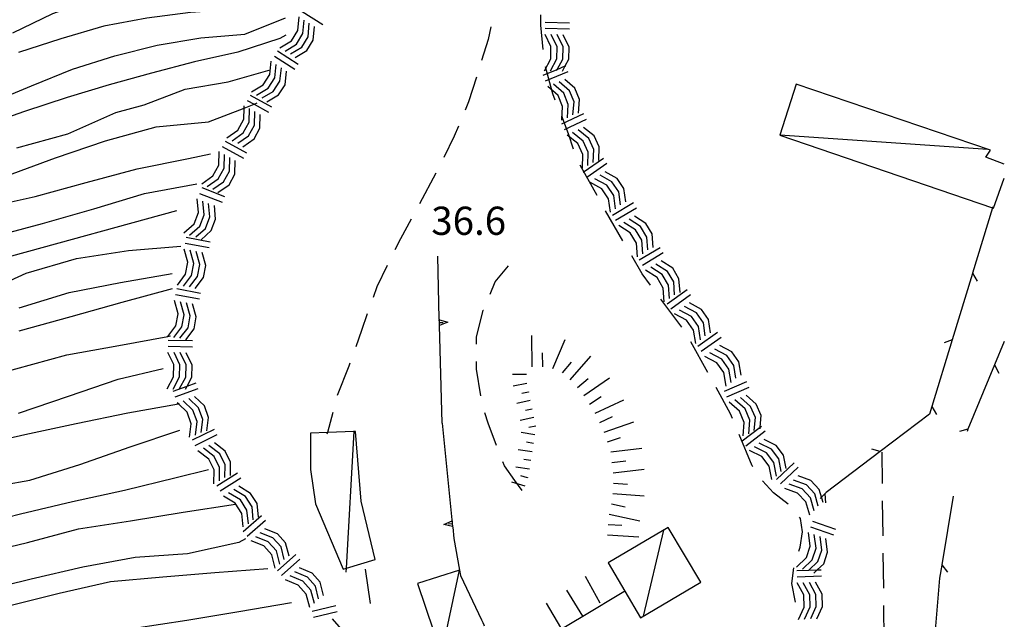
# Model space of a CAD drawing. Units: metres. Extents: x 483672 to 486296, y 4497344 to 4500093.
# Drawn here: x 486178 to 486291, y 4499900 to 4499969 of the extents above; entities that cross this region are included whole.
import ezdxf

# ---------------------------------------------------------------- set-up
doc = ezdxf.new("R2010")
doc.units = ezdxf.units.M
doc.header["$MEASUREMENT"] = 0
for name, color, linetype in [("'03 careggiabile non asfaltata", 254, 'Continuous'), ("'03 muro di sostegno", 254, 'Continuous'), ("'03 recinzione", 254, 'Continuous'), ("'03 tettoia - baracca", 254, 'Continuous'), ('03 muro di sostegno v', 254, 'Continuous'), ('03 recinzione v', 254, 'Continuous'), ('carrareccia', 254, 'Continuous'), ('curva direttrice a 10 mt', 254, 'Continuous'), ('curva intermedia a 2 mt', 254, 'Continuous'), ('muro di sostegno', 254, 'Continuous'), ('muro di sostegno v', 254, 'Continuous'), ('muro divisorio', 254, 'Continuous'), ('punto quotato a terra', 254, 'Continuous'), ('roccia - strapiombo', 254, 'Continuous'), ('scarpata fino a 2 mt', 254, 'Continuous'), ('scarpata fino a 2 mt v', 254, 'Continuous'), ('scarpata fino a 5 mt', 254, 'Continuous'), ('scarpata fino a 5 mt v', 254, 'Continuous'), ('tettoia - baracca', 254, 'Continuous')]:
    doc.layers.add(name, color=color, linetype=linetype)
doc.styles.add('txt', font='txt')

msp = doc.modelspace()

# ---------------------------------------------------------------- linework, layer by layer
at = {"layer": "'03 careggiabile non asfaltata", "linetype": 'Continuous'}
for p, q in [((486277.41, 4499915.8), (486277.37, 4499919.4)), ((486277.48, 4499909.8), (486277.43, 4499913.8)), ((486277.55, 4499903.8), (486277.5, 4499907.8)), ((486277.62, 4499897.8), (486277.57, 4499901.8))]:
    msp.add_line(p, q, dxfattribs=at)
at = {"layer": "'03 muro di sostegno"}
msp.add_line((486226.52, 4499934.71), (486226.34, 4499941.9), dxfattribs=at)
at = {"layer": "'03 muro di sostegno", "flags": 128}
msp.add_lwpolyline([(486226.83, 4499922.72), (486226.54, 4499933.96), (486226.54, 4499934.29), (486226.53, 4499934.6), (486226.52, 4499934.71)], dxfattribs=at)
at = {"layer": "'03 recinzione", "linetype": 'Continuous'}
for p, q in [((486287.74, 4499939.94), (486285.41, 4499932.29)), ((486290.29, 4499929.42), (486287.22, 4499922.04)), ((486283.06, 4499924.64), (486282.8, 4499923.78)), ((486282.8, 4499923.78), (486277.14, 4499919.49)), ((486287.22, 4499922.04), (486287.12, 4499921.79)), ((486270.79, 4499914.63), (486270.25, 4499914.07)), ((486270.93, 4499914.77), (486270.79, 4499914.63)), ((486284.21, 4499906.45), (486283.96, 4499904.92)), ((486283.96, 4499904.92), (486283.42, 4499898.49))]:
    msp.add_line(p, q, dxfattribs=at)
at = {"layer": "'03 recinzione", "linetype": 'Continuous', "flags": 128}
for points in [[(486290.09, 4499947.59), (486290.05, 4499947.46), (486287.74, 4499939.95), (486287.74, 4499939.94)], [(486287.74, 4499939.95), (486287.74, 4499939.95), (486288.3, 4499939.04)], [(486285.41, 4499932.29), (486285.41, 4499932.29), (486283.06, 4499924.65), (486283.06, 4499924.64)], [(486291.4, 4499932.1), (486290.29, 4499929.43), (486290.29, 4499929.42)], [(486290.29, 4499929.43), (486290.29, 4499929.43), (486290.76, 4499928.48)], [(486277.14, 4499919.49), (486277.13, 4499919.48), (486270.93, 4499914.77)], [(486285.51, 4499914.34), (486284.21, 4499906.46), (486284.21, 4499906.45)]]:
    msp.add_lwpolyline(points, dxfattribs=at)
at = {"layer": "'03 tettoia - baracca", "linetype": 'Continuous'}
msp.add_line((486289.52, 4499954.17), (486265.64, 4499955.8), dxfattribs=at)
at = {"layer": "'03 tettoia - baracca", "linetype": 'Continuous', "flags": 128}
for points in [[(486267.48, 4499961.66), (486265.64, 4499955.8), (486290.05, 4499947.46), (486290.17, 4499947.42), (486291.4, 4499950.87)], [(486291.4, 4499952.47), (486289.27, 4499953.28), (486289.82, 4499954.09), (486267.48, 4499961.66)]]:
    msp.add_lwpolyline(points, dxfattribs=at)
at = {"layer": '03 muro di sostegno v', "flags": 128}
for points in [[(486226.52, 4499934.6), (486226.53, 4499934.6), (486227.5, 4499934.32)], [(486226.54, 4499933.97), (486226.53, 4499934.29), (486226.52, 4499934.59)], [(486226.53, 4499934.29), (486226.54, 4499934.29), (486226.98, 4499934.3)], [(486227.5, 4499934.32), (486226.54, 4499933.96), (486226.54, 4499933.96)]]:
    msp.add_lwpolyline(points, dxfattribs=at)
at = {"layer": '03 recinzione v', "linetype": 'Continuous'}
for p, q in [((486287.22, 4499922.04), (486286.25, 4499921.79)), ((486284.21, 4499906.46), (486284.88, 4499905.64))]:
    msp.add_line(p, q, dxfattribs=at)
at = {"layer": '03 recinzione v', "linetype": 'Continuous', "flags": 128}
for points in [[(486285.41, 4499932.29), (486285.41, 4499932.29), (486284.48, 4499931.96)], [(486283.06, 4499924.65), (486283.06, 4499924.65), (486283.62, 4499923.75)], [(486277.14, 4499919.48), (486277.13, 4499919.48), (486276.18, 4499919.75)], [(486270.79, 4499914.63), (486270.79, 4499914.63), (486270.88, 4499913.58)]]:
    msp.add_lwpolyline(points, dxfattribs=at)
at = {"layer": 'carrareccia', "linetype": 'Continuous'}
for p, q in [((486238.19, 4499968.45), (486238.17, 4499969.63)), ((486232.43, 4499968.25), (486232.12, 4499966.81)), ((486238.45, 4499965.65), (486238.19, 4499968.45)), ((486232.12, 4499966.81), (486231.37, 4499964.4)), ((486239.54, 4499960.54), (486238.71, 4499963.67)), ((486230.77, 4499962.49), (486229.87, 4499959.62)), ((486239.82, 4499959.83), (486239.54, 4499960.54)), ((486229.87, 4499959.62), (486229.48, 4499958.7)), ((486241.37, 4499955.98), (486240.57, 4499957.98)), ((486228.72, 4499956.86), (486228.24, 4499955.7)), ((486241.91, 4499954.21), (486241.37, 4499955.98)), ((486228.24, 4499955.7), (486227.02, 4499953.24)), ((486244.63, 4499948.88), (486242.68, 4499952.37)), ((486226.13, 4499951.45), (486224.25, 4499947.92)), ((486247.61, 4499943.67), (486245.6, 4499947.14)), ((486223.29, 4499946.16), (486222.05, 4499943.92)), ((486222.05, 4499943.92), (486221.42, 4499942.63)), ((486249.8, 4499939.9), (486248.61, 4499941.95)), ((486220.54, 4499940.83), (486219.35, 4499938.41)), ((486232.95, 4499938.98), (486234.48, 4499940.8)), ((486232.35, 4499937.56), (486232.95, 4499938.98)), ((486250.77, 4499938.59), (486249.8, 4499939.9)), ((486219.35, 4499938.41), (486218.92, 4499937.18)), ((486254.35, 4499933.77), (486251.97, 4499936.99)), ((486230.77, 4499932.62), (486231.57, 4499935.7)), ((486231.57, 4499935.7), (486231.58, 4499935.72)), ((486218.25, 4499935.29), (486217.58, 4499933.38)), ((486217.58, 4499933.38), (486216.92, 4499931.52)), ((486230.77, 4499931.82), (486230.77, 4499932.62)), ((486257.34, 4499928.57), (486255.41, 4499932.08)), ((486230.77, 4499928.92), (486230.77, 4499929.82)), ((486216.12, 4499929.27), (486214.8, 4499925.91)), ((486216.25, 4499929.64), (486216.12, 4499929.27)), ((486231.27, 4499925.86), (486230.77, 4499928.92)), ((486259.94, 4499923.81), (486258.3, 4499926.82)), ((486232.13, 4499922.72), (486231.74, 4499923.92)), ((486260.17, 4499923.28), (486259.94, 4499923.81)), ((486233.1, 4499920.16), (486232.13, 4499922.72)), ((486262.46, 4499917.84), (486260.94, 4499921.44)), ((486234, 4499917.83), (486233.82, 4499918.3)), ((486235.2, 4499916.15), (486234, 4499917.83)), ((486262.51, 4499917.77), (486262.46, 4499917.84)), ((486236.05, 4499914.99), (486235.2, 4499916.15)), ((486264.89, 4499914.74), (486263.62, 4499916.1)), ((486266.58, 4499913.43), (486264.89, 4499914.74)), ((486268, 4499911.79), (486267.89, 4499911.93)), ((486268.21, 4499910.26), (486268, 4499911.79)), ((486267.95, 4499908.5), (486268.21, 4499910.26)), ((486267.79, 4499908.03), (486267.95, 4499908.5)), ((486267.01, 4499904.33), (486267.24, 4499906.11)), ((486217.99, 4499905.99), (486218.56, 4499902.03)), ((486267.43, 4499902.17), (486267.01, 4499904.33))]:
    msp.add_line(p, q, dxfattribs=at)
at = {"layer": 'carrareccia', "linetype": 'Continuous', "flags": 128}
msp.add_lwpolyline([(486214.28, 4499923.98), (486213.67, 4499921.67), (486213.62, 4499921.47)], dxfattribs=at)
at = {"layer": 'curva direttrice a 10 mt', "color": 254, "linetype": 'Continuous'}
for points in [[(486175.05, 4499959.57), (486179.7, 4499961.46), (486184.41, 4499963.4), (486189.25, 4499964.91), (486194.13, 4499966.15), (486199.14, 4499966.99), (486204.19, 4499967.4), (486208.87, 4499969.29)], [(486065.5, 4499931.99), (486066.95, 4499931.96), (486073, 4499932.08), (486079.06, 4499932.05), (486085.09, 4499932.46), (486091.19, 4499933.19), (486097.25, 4499933.86), (486103.3, 4499934.46), (486109.4, 4499934.72), (486115.52, 4499934.87), (486121.58, 4499935.05), (486127.59, 4499935.37), (486133.7, 4499935.89), (486139.71, 4499936.58), (486145.68, 4499937.25), (486151.69, 4499937.9), (486157.59, 4499939.13), (486163.39, 4499940.75), (486169.18, 4499942.56), (486175.04, 4499944.11), (486180.96, 4499945.68), (486186.85, 4499947.36), (486192.67, 4499949.11), (486198.68, 4499950.21)], [(486064.6, 4499917.1), (486069.35, 4499916.9), (486075.4, 4499917.1), (486081.5, 4499917.28), (486087.64, 4499917.15), (486093.68, 4499917.16), (486099.75, 4499917.22), (486105.91, 4499917.26), (486111.96, 4499917.66), (486118, 4499918.15), (486124.16, 4499918.64), (486130.19, 4499919.15), (486136.25, 4499919.87), (486142.36, 4499920.54), (486148.35, 4499921.32), (486154.33, 4499922.73), (486160.23, 4499924.32), (486166.08, 4499925.69), (486171.98, 4499927.34), (486177.88, 4499928.97), (486183.73, 4499930.57), (486189.72, 4499931.65), (486195.35, 4499932.7), (486195.64, 4499932.75)], [(486173.3, 4499907.62), (486179.22, 4499909.05), (486185.08, 4499910.59), (486191.05, 4499911.52), (486197.09, 4499912.52), (486203.12, 4499913.45)]]:
    msp.add_lwpolyline(points, dxfattribs=at)
at = {"layer": 'curva intermedia a 2 mt', "color": 254, "linetype": 'Continuous'}
for points in [[(486177.55, 4499967.58), (486182.15, 4499969.78), (486186.9, 4499971.51), (486191.61, 4499973.25), (486196.25, 4499975.15), (486200.95, 4499976.98), (486205.87, 4499978.23), (486210.53, 4499979.29), (486210.77, 4499979.34)], [(486211.82, 4499975.87), (486211.54, 4499974.79), (486207.83, 4499971.36), (486202.95, 4499970.24), (486197.93, 4499969.91), (486192.94, 4499969.24), (486187.98, 4499968.32), (486183.06, 4499966.87), (486178.19, 4499965.32)], [(486208.9, 4499967.31), (486208.21, 4499966.9), (486203.39, 4499965.36), (486198.39, 4499964.24), (486193.47, 4499962.93), (486188.61, 4499961.61), (486183.77, 4499960.15), (486178.9, 4499958.51), (486174.05, 4499956.83)], [(486178, 4499954.34), (486183.85, 4499955.96), (486189.39, 4499958.4), (486192.64, 4499959.31), (486197.34, 4499961.11), (486202.27, 4499961.95), (486207.08, 4499963.33)], [(486176.74, 4499951.11), (486182.44, 4499953.19), (486188.17, 4499955.17), (486194.02, 4499956.78), (486200, 4499957.33), (486204.1, 4499958.93), (486205.24, 4499959.37), (486205.61, 4499959.51)], [(486174.23, 4499947.45), (486180.11, 4499948.75), (486185.95, 4499950.37), (486191.82, 4499951.96), (486197.71, 4499953.14), (486200.24, 4499953.65)], [(486177.44, 4499941.94), (486196.36, 4499947.17)], [(486173.51, 4499937.43), (486179.06, 4499939.96), (486184.84, 4499941.64), (486190.83, 4499942.58), (486196.84, 4499943.07)], [(486178.27, 4499935.99), (486184.01, 4499937.75), (486189.91, 4499938.9), (486195.84, 4499939.91)], [(486178.28, 4499933.33), (486184.23, 4499934.99), (486190.09, 4499936.64), (486195.89, 4499938.21)], [(486178.21, 4499923.89), (486183.92, 4499925.84), (486189.64, 4499927.79), (486194.8, 4499929)], [(486173.01, 4499920.1), (486178.91, 4499921.42), (486184.82, 4499922.71), (486190.76, 4499923.92), (486196.55, 4499924.96), (486196.68, 4499924.98)], [(486173.4, 4499915.11), (486179.49, 4499916.18), (486185.25, 4499918), (486191.01, 4499920.02), (486196.74, 4499921.95)], [(486200.03, 4499917.36), (486196.3, 4499916.46), (486190.37, 4499915.01), (486184.39, 4499913.7), (486178.42, 4499912.28), (486172.41, 4499910.77)], [(486204.25, 4499909.45), (486203.5, 4499909.02), (486197.61, 4499907.72), (486191.61, 4499907.3), (486185.6, 4499906.21), (486179.66, 4499904.82), (486173.7, 4499903.38)], [(486176.89, 4499901.74), (486182.88, 4499903.21), (486188.75, 4499904.55), (486194.77, 4499905.09), (486200.76, 4499905.59), (486206.84, 4499906.06)], [(486173.63, 4499895.03), (486179.5, 4499896.44), (486185.53, 4499897.91), (486191.47, 4499899.19), (486197.52, 4499900.11), (486203.51, 4499901.11), (486209.53, 4499902.13)]]:
    msp.add_lwpolyline(points, dxfattribs=at)
at = {"layer": 'muro di sostegno'}
msp.add_line((486228.06, 4499910.78), (486228.19, 4499909.48), dxfattribs=at)
at = {"layer": 'muro di sostegno', "flags": 128}
for points in [[(486226.83, 4499922.72), (486228.04, 4499910.89), (486228.06, 4499910.78)], [(486228.19, 4499909.48), (486228.83, 4499905.87), (486228.94, 4499905.26)], [(486228.94, 4499905.26), (486231.36, 4499900.15), (486231.5, 4499899.85), (486231.63, 4499899.57), (486231.68, 4499899.47)], [(486240.36, 4499899.01), (486243.01, 4499900.59), (486247.7, 4499903.4)], [(486247.7, 4499903.4), (486247.83, 4499903.43), (486247.84, 4499903.43)]]:
    msp.add_lwpolyline(points, dxfattribs=at)
at = {"layer": 'muro di sostegno v'}
for p, q in [((486227.05, 4499911.09), (486227.98, 4499911.52)), ((486228.01, 4499911.19), (486227.57, 4499911.15))]:
    msp.add_line(p, q, dxfattribs=at)
at = {"layer": 'muro di sostegno v', "flags": 128}
for points in [[(486228.06, 4499910.89), (486228.04, 4499910.89), (486228.04, 4499910.89), (486227.05, 4499911.09)], [(486227.98, 4499911.51), (486228.01, 4499911.19), (486228.04, 4499910.89), (486228.04, 4499910.89)]]:
    msp.add_lwpolyline(points, dxfattribs=at)
at = {"layer": 'muro divisorio'}
for p, q in [((486244.99, 4499902.05), (486243.31, 4499905.12)), ((486240.46, 4499899.26), (486238.81, 4499902.06))]:
    msp.add_line(p, q, dxfattribs=at)
at = {"layer": 'muro divisorio', "flags": 128}
msp.add_lwpolyline([(486243.06, 4499900.52), (486243.01, 4499900.59), (486241.16, 4499903.55)], dxfattribs=at)
at = {"layer": 'roccia - strapiombo', "color": 254, "linetype": 'Continuous'}
for p, q in [((486210.27, 4499967.83), (486210.42, 4499969.4)), ((486210.77, 4499970), (486213.15, 4499968.52)), ((486210.86, 4499967.47), (486211, 4499969.03)), ((486211.45, 4499967.1), (486211.59, 4499968.66)), ((486212.04, 4499966.73), (486212.18, 4499968.29)), ((486238.69, 4499968.78), (486241.48, 4499968.72)), ((486209.54, 4499966.65), (486210.27, 4499967.83)), ((486210.13, 4499966.28), (486210.86, 4499967.47)), ((486210.72, 4499965.91), (486211.45, 4499967.1)), ((486238.67, 4499968.08), (486241.47, 4499968.02)), ((486239.34, 4499965.98), (486238.67, 4499967.39)), ((486240.04, 4499965.96), (486239.37, 4499967.37)), ((486240.74, 4499965.95), (486240.06, 4499967.36)), ((486241.43, 4499965.93), (486240.76, 4499967.34)), ((486208.21, 4499965.83), (486209.54, 4499966.65)), ((486208.8, 4499965.46), (486210.13, 4499966.28)), ((486211.31, 4499965.54), (486212.04, 4499966.73)), ((486239.31, 4499964.58), (486239.34, 4499965.98)), ((486240.01, 4499964.56), (486240.04, 4499965.96)), ((486240.7, 4499964.55), (486240.74, 4499965.95)), ((486241.4, 4499964.53), (486241.43, 4499965.93)), ((486207.58, 4499964.9), (486209.93, 4499963.38)), ((486207.95, 4499965.48), (486210.31, 4499963.97)), ((486209.44, 4499965.15), (486210.72, 4499965.91)), ((486209.98, 4499964.72), (486211.31, 4499965.54)), ((486207.04, 4499962.76), (486207.21, 4499964.32)), ((486207.63, 4499962.38), (486207.8, 4499963.93)), ((486238.59, 4499963.2), (486239.31, 4499964.58)), ((486239.28, 4499963.18), (486240.01, 4499964.56)), ((486240.06, 4499963.37), (486240.7, 4499964.55)), ((486240.06, 4499963.37), (486240.99, 4499963.76)), ((486240.67, 4499963.15), (486240.99, 4499963.76)), ((486240.99, 4499963.76), (486241.4, 4499964.53)), ((486240.99, 4499963.76), (486241.03, 4499963.77)), ((486206.28, 4499961.58), (486207.04, 4499962.76)), ((486208.21, 4499962), (486208.38, 4499963.55)), ((486208.8, 4499961.61), (486208.97, 4499963.17)), ((486238.45, 4499962.7), (486240.06, 4499963.37)), ((486238.71, 4499962.05), (486241.3, 4499963.12)), ((486239.99, 4499963.24), (486240.06, 4499963.37)), ((486204.94, 4499960.79), (486206.28, 4499961.58)), ((486206.87, 4499961.2), (486207.63, 4499962.38)), ((486207.45, 4499960.82), (486208.21, 4499962)), ((486208.04, 4499960.43), (486208.8, 4499961.61)), ((486240.15, 4499960.38), (486238.97, 4499961.41)), ((486240.8, 4499960.65), (486239.62, 4499961.67)), ((486241.45, 4499960.92), (486240.27, 4499961.95)), ((486242.1, 4499961.19), (486240.92, 4499962.21)), ((486204.79, 4499960.41), (486207.25, 4499959.08)), ((486205.52, 4499960.4), (486206.87, 4499961.2)), ((486206.17, 4499960.08), (486207.45, 4499960.82)), ((486206.7, 4499959.64), (486208.04, 4499960.43)), ((486240.68, 4499959.09), (486240.15, 4499960.38)), ((486241.33, 4499959.35), (486240.8, 4499960.65)), ((486241.99, 4499959.62), (486241.45, 4499960.92)), ((486242.63, 4499959.89), (486242.1, 4499961.19)), ((486204.1, 4499958.93), (486204.11, 4499959.19)), ((486204.45, 4499959.79), (486205.24, 4499959.37)), ((486205.24, 4499959.37), (486206.92, 4499958.46)), ((486241.22, 4499957.79), (486241.33, 4499959.35)), ((486241.85, 4499958.14), (486241.99, 4499959.62)), ((486242.52, 4499958.33), (486242.63, 4499959.89)), ((486204.06, 4499957.63), (486204.1, 4499958.93)), ((486204.67, 4499957.29), (486204.73, 4499958.86)), ((486205.29, 4499956.95), (486205.34, 4499958.51)), ((486205.91, 4499956.61), (486205.96, 4499958.18)), ((486240.57, 4499957.52), (486240.68, 4499959.09)), ((486240.58, 4499957.1), (486243.12, 4499958.29)), ((486203.38, 4499956.4), (486204.06, 4499957.63)), ((486204, 4499956.07), (486204.67, 4499957.29)), ((486204.62, 4499955.72), (486205.29, 4499956.95)), ((486240.88, 4499956.46), (486243.42, 4499957.65)), ((486202.1, 4499955.5), (486203.38, 4499956.4)), ((486202.72, 4499955.17), (486204, 4499956.07)), ((486205.24, 4499955.39), (486205.91, 4499956.61)), ((486242.42, 4499954.84), (486241.19, 4499955.82)), ((486243.04, 4499955.14), (486241.81, 4499956.12)), ((486243.67, 4499955.44), (486242.45, 4499956.41)), ((486244.3, 4499955.73), (486243.07, 4499956.71)), ((486201.92, 4499955.14), (486204.38, 4499953.8)), ((486203.38, 4499954.9), (486204.62, 4499955.72)), ((486203.95, 4499954.49), (486205.24, 4499955.39)), ((486243.01, 4499953.58), (486242.42, 4499954.84)), ((486243.63, 4499953.87), (486243.04, 4499955.14)), ((486244.27, 4499954.17), (486243.67, 4499955.44)), ((486244.89, 4499954.47), (486244.3, 4499955.73)), ((486201.19, 4499952.36), (486201.24, 4499953.92)), ((486201.59, 4499954.52), (486204.05, 4499953.18)), ((486201.81, 4499952.02), (486201.86, 4499953.58)), ((486242.97, 4499952.02), (486243.01, 4499953.58)), ((486243.59, 4499952.31), (486243.63, 4499953.87)), ((486244.2, 4499952.69), (486244.27, 4499954.17)), ((486244.85, 4499952.91), (486244.89, 4499954.47)), ((486202.42, 4499951.68), (486202.48, 4499953.24)), ((486203.04, 4499951.34), (486203.09, 4499952.9)), ((486243.05, 4499951.57), (486245.36, 4499953.16)), ((486243.44, 4499950.99), (486245.75, 4499952.58)), ((486200.52, 4499951.13), (486201.19, 4499952.36)), ((486201.13, 4499950.79), (486201.81, 4499952.02)), ((486201.75, 4499950.45), (486202.42, 4499951.68)), ((486202.37, 4499950.11), (486203.04, 4499951.34)), ((486246.93, 4499950.84), (486245.56, 4499951.6)), ((486199.24, 4499950.23), (486200.52, 4499951.13)), ((486199.85, 4499949.9), (486201.13, 4499950.79)), ((486200.52, 4499949.62), (486201.75, 4499950.45)), ((486201.09, 4499949.22), (486202.37, 4499950.11)), ((486245.17, 4499949.66), (486243.81, 4499950.42)), ((486245.76, 4499950.05), (486244.39, 4499950.81)), ((486246.34, 4499950.45), (486244.98, 4499951.21)), ((486247.13, 4499949.3), (486246.34, 4499950.45)), ((486247.72, 4499949.69), (486246.93, 4499950.84)), ((486198.99, 4499949.13), (486201.59, 4499948.11)), ((486199.24, 4499949.79), (486201.85, 4499948.77)), ((486245.96, 4499948.51), (486245.17, 4499949.66)), ((486246.55, 4499948.9), (486245.76, 4499950.05)), ((486247.31, 4499947.82), (486247.13, 4499949.3)), ((486247.93, 4499948.14), (486247.72, 4499949.69)), ((486198.86, 4499946.93), (486198.72, 4499948.49)), ((486199.52, 4499946.68), (486199.38, 4499948.23)), ((486200.17, 4499946.42), (486200.03, 4499947.97)), ((486246.17, 4499946.96), (486245.96, 4499948.51)), ((486246.4, 4499946.64), (486248.81, 4499948.08)), ((486246.76, 4499947.35), (486246.55, 4499948.9)), ((486198.35, 4499945.63), (486198.86, 4499946.93)), ((486200.83, 4499946.16), (486200.69, 4499947.72)), ((486246.76, 4499946.04), (486249.17, 4499947.48)), ((486197.19, 4499944.58), (486198.35, 4499945.63)), ((486199.01, 4499945.37), (486199.52, 4499946.68)), ((486199.67, 4499945.11), (486200.17, 4499946.42)), ((486200.32, 4499944.86), (486200.83, 4499946.16)), ((486249.04, 4499944.95), (486247.72, 4499945.8)), ((486249.64, 4499945.31), (486248.32, 4499946.16)), ((486250.24, 4499945.67), (486248.92, 4499946.52)), ((486250.96, 4499944.47), (486250.24, 4499945.67)), ((486197.84, 4499944.32), (486199.01, 4499945.37)), ((486198.55, 4499944.14), (486199.67, 4499945.11)), ((486199.16, 4499943.81), (486200.32, 4499944.86)), ((486248.44, 4499944.59), (486247.12, 4499945.44)), ((486249.16, 4499943.39), (486248.44, 4499944.59)), ((486249.76, 4499943.75), (486249.04, 4499944.95)), ((486250.36, 4499944.11), (486249.64, 4499945.31)), ((486251.08, 4499942.91), (486250.96, 4499944.47)), ((486197.34, 4499943.41), (486200.09, 4499942.9)), ((486197.46, 4499944.1), (486200.21, 4499943.58)), ((486249.27, 4499941.83), (486249.16, 4499943.39)), ((486249.88, 4499942.19), (486249.76, 4499943.75)), ((486250.45, 4499942.63), (486250.36, 4499944.11)), ((486197.64, 4499941.21), (486197.21, 4499942.71)), ((486198.33, 4499941.08), (486197.9, 4499942.59)), ((486199.02, 4499940.96), (486198.59, 4499942.46)), ((486199.71, 4499940.83), (486199.27, 4499942.34)), ((486249.48, 4499941.49), (486251.88, 4499942.93)), ((486249.84, 4499940.89), (486252.24, 4499942.33)), ((486197.38, 4499939.83), (486197.64, 4499941.21)), ((486198.07, 4499939.71), (486198.33, 4499941.08)), ((486253.32, 4499940.52), (486252, 4499941.37)), ((486198.76, 4499939.58), (486199.02, 4499940.96)), ((486199.45, 4499939.46), (486199.71, 4499940.83)), ((486251.52, 4499939.45), (486250.2, 4499940.29)), ((486252.12, 4499939.81), (486250.8, 4499940.65)), ((486252.72, 4499940.16), (486251.4, 4499941.01)), ((486253.44, 4499938.96), (486252.72, 4499940.16)), ((486254.04, 4499939.32), (486253.32, 4499940.52)), ((486196.44, 4499938.58), (486197.38, 4499939.83)), ((486197.13, 4499938.46), (486198.07, 4499939.71)), ((486197.84, 4499938.41), (486198.76, 4499939.58)), ((486198.5, 4499938.21), (486199.45, 4499939.46)), ((486252.24, 4499938.24), (486251.52, 4499939.45)), ((486252.84, 4499938.6), (486252.12, 4499939.81)), ((486253.52, 4499937.48), (486253.44, 4499938.96)), ((486254.16, 4499937.76), (486254.04, 4499939.32)), ((486196.36, 4499938.2), (486199.11, 4499937.68)), ((486252.35, 4499936.68), (486252.24, 4499938.24)), ((486252.7, 4499936.45), (486254.97, 4499938.09)), ((486252.95, 4499937.04), (486252.84, 4499938.6)), ((486196.54, 4499935.31), (486196.11, 4499936.82)), ((486196.24, 4499937.51), (486198.99, 4499937)), ((486197.23, 4499935.18), (486196.8, 4499936.69)), ((486197.92, 4499935.06), (486197.49, 4499936.57)), ((486253.11, 4499935.88), (486255.38, 4499937.52)), ((486256.61, 4499935.81), (486255.23, 4499936.54)), ((486198.6, 4499934.93), (486198.17, 4499936.44)), ((486255.47, 4499934.98), (486254.09, 4499935.71)), ((486256.04, 4499935.39), (486254.66, 4499936.13)), ((486257.42, 4499934.66), (486256.61, 4499935.81)), ((486196.28, 4499933.93), (486196.54, 4499935.31)), ((486196.97, 4499933.81), (486197.23, 4499935.18)), ((486197.66, 4499933.68), (486197.92, 4499935.06)), ((486198.35, 4499933.56), (486198.6, 4499934.93)), ((486254.9, 4499934.56), (486253.52, 4499935.3)), ((486255.71, 4499933.42), (486254.9, 4499934.56)), ((486256.28, 4499933.84), (486255.47, 4499934.98)), ((486256.85, 4499934.25), (486256.04, 4499935.39)), ((486257.67, 4499933.12), (486257.42, 4499934.66)), ((486195.35, 4499932.7), (486196.28, 4499933.93)), ((486196.03, 4499932.56), (486196.97, 4499933.81)), ((486196.74, 4499932.51), (486197.66, 4499933.68)), ((486197.4, 4499932.31), (486198.35, 4499933.56)), ((486255.96, 4499931.88), (486255.71, 4499933.42)), ((486256.19, 4499931.57), (486258.46, 4499933.2)), ((486256.53, 4499932.29), (486256.28, 4499933.84)), ((486257.06, 4499932.78), (486256.85, 4499934.25)), ((486195.34, 4499932.68), (486195.35, 4499932.7)), ((486195.38, 4499932.27), (486198.18, 4499932.22)), ((486256.6, 4499931), (486258.88, 4499932.63)), ((486195.38, 4499931.57), (486198.17, 4499931.51)), ((486259.53, 4499930.51), (486258.15, 4499931.24)), ((486260.1, 4499930.92), (486258.72, 4499931.66)), ((486260.92, 4499929.78), (486260.1, 4499930.92)), ((486196.03, 4499929.46), (486195.35, 4499930.87)), ((486196.73, 4499929.44), (486196.06, 4499930.86)), ((486197.43, 4499929.43), (486196.76, 4499930.84)), ((486198.13, 4499929.41), (486197.46, 4499930.82)), ((486258.39, 4499929.68), (486257.01, 4499930.41)), ((486258.96, 4499930.09), (486257.58, 4499930.83)), ((486259.77, 4499928.95), (486258.96, 4499930.09)), ((486260.34, 4499929.37), (486259.53, 4499930.51)), ((486261.17, 4499928.24), (486260.92, 4499929.78)), ((486195.99, 4499928.06), (486196.03, 4499929.46)), ((486196.7, 4499928.04), (486196.73, 4499929.44)), ((486197.4, 4499928.03), (486197.43, 4499929.43)), ((486198.1, 4499928.01), (486198.13, 4499929.41)), ((486259.2, 4499928.54), (486258.39, 4499929.68)), ((486260.02, 4499927.41), (486259.77, 4499928.95)), ((486260.56, 4499927.9), (486260.34, 4499929.37)), ((486195.27, 4499926.68), (486195.99, 4499928.06)), ((486195.97, 4499926.66), (486196.7, 4499928.04)), ((486196.69, 4499926.72), (486197.4, 4499928.03)), ((486197.57, 4499926.99), (486198.1, 4499928.01)), ((486259.45, 4499926.99), (486259.2, 4499928.54)), ((486259.26, 4499926.43), (486261.84, 4499927.51)), ((486195.96, 4499926.41), (486197.57, 4499926.99)), ((486196.2, 4499925.75), (486198.83, 4499926.7)), ((486197.38, 4499926.63), (486197.57, 4499926.99)), ((486197.57, 4499926.99), (486198.59, 4499927.36)), ((486259.52, 4499925.78), (486262.11, 4499926.86)), ((486198.22, 4499924.24), (486197.09, 4499925.32)), ((486198.88, 4499924.48), (486197.74, 4499925.56)), ((486199.54, 4499924.72), (486198.41, 4499925.8)), ((486261.63, 4499924.38), (486260.45, 4499925.41)), ((486262.27, 4499924.66), (486261.09, 4499925.68)), ((486262.92, 4499924.92), (486261.74, 4499925.95)), ((486196.55, 4499924.96), (486196.42, 4499925.07)), ((486197.56, 4499924), (486196.55, 4499924.96)), ((486198.7, 4499922.92), (486198.22, 4499924.24)), ((486199.35, 4499923.16), (486198.88, 4499924.48)), ((486200.02, 4499923.4), (486199.54, 4499924.72)), ((486260.99, 4499924.12), (486259.8, 4499925.14)), ((486261.52, 4499922.83), (486260.99, 4499924.12)), ((486262.17, 4499923.1), (486261.63, 4499924.38)), ((486262.81, 4499923.37), (486262.27, 4499924.66)), ((486263.46, 4499923.63), (486262.92, 4499924.92)), ((486198.03, 4499922.68), (486197.56, 4499924)), ((486199.16, 4499921.68), (486199.35, 4499923.16)), ((486199.83, 4499921.85), (486200.02, 4499923.4)), ((486262.06, 4499921.53), (486262.17, 4499923.1)), ((486262.69, 4499921.88), (486262.81, 4499923.37)), ((486263.37, 4499922.29), (486263.46, 4499923.63)), ((486197.85, 4499921.12), (486198.03, 4499922.68)), ((486198.19, 4499920.83), (486200.71, 4499922.05)), ((486198.51, 4499921.36), (486198.7, 4499922.92)), ((486261.29, 4499920.71), (486263.37, 4499922.29)), ((486261.42, 4499921.27), (486261.52, 4499922.83)), ((486261.71, 4499920.15), (486263.94, 4499921.85)), ((486263.35, 4499922.07), (486263.37, 4499922.29)), ((486263.37, 4499922.29), (486263.52, 4499922.4)), ((486198.5, 4499920.19), (486201.02, 4499921.42)), ((486265.21, 4499920.18), (486263.81, 4499920.87)), ((486200.67, 4499918.92), (486199.43, 4499919.87)), ((486201.31, 4499919.22), (486200.06, 4499920.18)), ((486201.94, 4499919.53), (486200.7, 4499920.48)), ((486263.55, 4499918.91), (486262.14, 4499919.6)), ((486264.1, 4499919.33), (486262.7, 4499920.02)), ((486264.66, 4499919.76), (486263.25, 4499920.45)), ((486265.51, 4499918.64), (486264.66, 4499919.76)), ((486266.06, 4499919.06), (486265.21, 4499920.18)), ((486200.04, 4499918.61), (486198.8, 4499919.57)), ((486200.65, 4499917.36), (486200.04, 4499918.61)), ((486201.28, 4499917.66), (486200.67, 4499918.92)), ((486201.92, 4499917.97), (486201.31, 4499919.22)), ((486202.55, 4499918.27), (486201.94, 4499919.53)), ((486264.4, 4499917.79), (486263.55, 4499918.91)), ((486264.95, 4499918.21), (486264.1, 4499919.33)), ((486265.76, 4499917.17), (486265.51, 4499918.64)), ((486266.35, 4499917.53), (486266.06, 4499919.06)), ((486200.63, 4499915.79), (486200.65, 4499917.36)), ((486201.27, 4499916.1), (486201.28, 4499917.66)), ((486201.88, 4499916.48), (486201.92, 4499917.97)), ((486202.53, 4499916.71), (486202.55, 4499918.27)), ((486264.69, 4499916.25), (486264.4, 4499917.79)), ((486265.24, 4499916.67), (486264.95, 4499918.21)), ((486265.22, 4499916.27), (486267.26, 4499918.18)), ((486265.7, 4499915.76), (486267.74, 4499917.67)), ((486200.97, 4499915.54), (486203.33, 4499917.04)), ((486201.35, 4499914.95), (486203.71, 4499916.46)), ((486268.67, 4499915.67), (486267.2, 4499916.21)), ((486269.18, 4499916.14), (486267.71, 4499916.68)), ((486204.25, 4499914.31), (486202.91, 4499915.11)), ((486204.84, 4499914.68), (486203.49, 4499915.49)), ((486267.66, 4499914.71), (486266.19, 4499915.25)), ((486268.17, 4499915.19), (486266.7, 4499915.73)), ((486269.13, 4499914.17), (486268.17, 4499915.19)), ((486269.63, 4499914.64), (486268.67, 4499915.67)), ((486270.14, 4499915.12), (486269.18, 4499916.14)), ((486270.59, 4499913.62), (486270.14, 4499915.12)), ((486203.08, 4499913.55), (486201.74, 4499914.36)), ((486203.67, 4499913.93), (486202.32, 4499914.73)), ((486204.42, 4499912.75), (486203.67, 4499913.93)), ((486205.01, 4499913.13), (486204.25, 4499914.31)), ((486205.6, 4499913.5), (486204.84, 4499914.68)), ((486268.62, 4499913.69), (486267.66, 4499914.71)), ((486269.57, 4499912.67), (486269.13, 4499914.17)), ((486270.03, 4499913.21), (486269.63, 4499914.64)), ((486203.84, 4499912.37), (486203.08, 4499913.55)), ((486205.14, 4499911.65), (486205.01, 4499913.13)), ((486205.76, 4499911.95), (486205.6, 4499913.5)), ((486269.06, 4499912.19), (486268.62, 4499913.69)), ((486204, 4499910.82), (486203.84, 4499912.37)), ((486203.99, 4499910.29), (486206.09, 4499912.15)), ((486204.59, 4499911.19), (486204.42, 4499912.75)), ((486204.45, 4499909.76), (486206.55, 4499911.61)), ((486207.94, 4499910.04), (486206.49, 4499910.62)), ((486269.15, 4499910.82), (486271.8, 4499909.91)), ((486269.38, 4499911.48), (486272.02, 4499910.56)), ((486206.88, 4499909.11), (486205.43, 4499909.7)), ((486207.42, 4499909.58), (486205.96, 4499910.16)), ((486208.34, 4499908.52), (486207.42, 4499909.58)), ((486208.86, 4499908.98), (486207.94, 4499910.04)), ((486269.12, 4499908.62), (486268.92, 4499910.17)), ((486269.78, 4499908.38), (486269.58, 4499909.94)), ((486270.45, 4499908.16), (486270.24, 4499909.71)), ((486271.11, 4499907.92), (486270.91, 4499909.48)), ((486206.36, 4499908.65), (486204.91, 4499909.24)), ((486207.28, 4499907.6), (486206.36, 4499908.65)), ((486207.81, 4499908.06), (486206.88, 4499909.11)), ((486208.69, 4499907.08), (486208.34, 4499908.52)), ((486209.26, 4499907.47), (486208.86, 4499908.98)), ((486268.67, 4499907.3), (486269.12, 4499908.62)), ((486269.33, 4499907.06), (486269.78, 4499908.38)), ((486207.68, 4499906.08), (486207.28, 4499907.6)), ((486208.21, 4499906.54), (486207.81, 4499908.06)), ((486207.95, 4499905.79), (486210.05, 4499907.64)), ((486267.55, 4499906.21), (486268.67, 4499907.3)), ((486269.99, 4499906.84), (486270.45, 4499908.16)), ((486270.66, 4499906.6), (486271.11, 4499907.92)), ((486208.41, 4499905.26), (486210.51, 4499907.11)), ((486211.9, 4499905.53), (486210.45, 4499906.12)), ((486268.21, 4499905.97), (486269.33, 4499907.06)), ((486268.95, 4499905.84), (486269.99, 4499906.84)), ((486269.92, 4499905.88), (486270.66, 4499906.6)), ((486210.85, 4499904.61), (486209.39, 4499905.19)), ((486211.38, 4499905.07), (486209.92, 4499905.65)), ((486212.3, 4499904.01), (486211.38, 4499905.07)), ((486212.82, 4499904.47), (486211.9, 4499905.53)), ((486267.58, 4499905.8), (486268.95, 4499905.84)), ((486267.6, 4499905.1), (486270.4, 4499905.19)), ((486268.92, 4499905.81), (486268.95, 4499905.84)), ((486268.95, 4499905.84), (486269.92, 4499905.88)), ((486269.54, 4499905.51), (486269.92, 4499905.88)), ((486269.92, 4499905.88), (486270.38, 4499905.89)), ((486210.32, 4499904.15), (486208.87, 4499904.73)), ((486211.24, 4499903.09), (486210.32, 4499904.15)), ((486211.77, 4499903.55), (486210.85, 4499904.61)), ((486212.65, 4499902.57), (486212.3, 4499904.01)), ((486213.22, 4499902.96), (486212.82, 4499904.47)), ((486268.36, 4499903.02), (486267.62, 4499904.39)), ((486269.06, 4499903.04), (486268.32, 4499904.42)), ((486269.77, 4499903.06), (486269.02, 4499904.44)), ((486270.47, 4499903.09), (486269.73, 4499904.46)), ((486211.64, 4499901.58), (486211.24, 4499903.09)), ((486212.17, 4499902.04), (486211.77, 4499903.55)), ((486268.41, 4499901.62), (486268.36, 4499903.02)), ((486269.11, 4499901.64), (486269.06, 4499903.04)), ((486269.81, 4499901.67), (486269.77, 4499903.06)), ((486270.52, 4499901.69), (486270.47, 4499903.09)), ((486211.9, 4499901.15), (486214.62, 4499901.8)), ((486267.75, 4499900.2), (486268.41, 4499901.62)), ((486268.46, 4499900.22), (486269.11, 4499901.64)), ((486269.17, 4499900.32), (486269.81, 4499901.67)), ((486269.86, 4499900.27), (486270.52, 4499901.69)), ((486212.06, 4499900.47), (486214.78, 4499901.12)), ((486215.28, 4499899.08), (486214.27, 4499900.28))]:
    msp.add_line(p, q, dxfattribs=at)
at = {"layer": 'scarpata fino a 2 mt', "color": 254, "linetype": 'Continuous'}
for p, q in [((486236.77, 4499926.32), (486236.77, 4499926.31)), ((486237.18, 4499924.36), (486237.18, 4499924.35)), ((486237.59, 4499922.4), (486237.59, 4499922.39)), ((486237.33, 4499920.42), (486237.33, 4499920.41)), ((486236.65, 4499916.48), (486236.65, 4499916.47))]:
    msp.add_line(p, q, dxfattribs=at)
at = {"layer": 'scarpata fino a 2 mt v', "color": 254, "linetype": 'Continuous'}
for p, q in [((486236.56, 4499927.3), (486234.99, 4499926.97)), ((486236.97, 4499925.34), (486235.41, 4499925.01)), ((486236.77, 4499926.31), (486235.99, 4499926.15)), ((486237.18, 4499924.35), (486236.4, 4499924.19)), ((486237.38, 4499923.37), (486235.82, 4499923.05)), ((486237.59, 4499922.39), (486236.81, 4499922.23)), ((486237.49, 4499921.41), (486235.92, 4499921.66)), ((486237.18, 4499919.43), (486235.59, 4499919.66)), ((486237.33, 4499920.41), (486236.54, 4499920.54)), ((486237.03, 4499918.44), (486236.24, 4499918.55)), ((486236.88, 4499917.45), (486235.3, 4499917.68)), ((486236.65, 4499916.47), (486235.88, 4499916.7)), ((486236.38, 4499915.51), (486234.84, 4499915.95))]:
    msp.add_line(p, q, dxfattribs=at)
at = {"layer": 'scarpata fino a 5 mt', "color": 254, "linetype": 'Continuous'}
for p, q in [((486238.41, 4499929.22), (486238.4, 4499929.22)), ((486241.56, 4499927.73), (486241.56, 4499927.73)), ((486242.37, 4499926.84), (486242.37, 4499926.85)), ((486245.44, 4499921.71), (486245.44, 4499921.72)), ((486246.48, 4499917.05), (486246.48, 4499917.05)), ((486246.52, 4499915.85), (486246.52, 4499915.86)), ((486246.3, 4499913.46), (486246.3, 4499913.47))]:
    msp.add_line(p, q, dxfattribs=at)
at = {"layer": 'scarpata fino a 5 mt v', "color": 254, "linetype": 'Continuous'}
for p, q in [((486237.2, 4499929.2), (486237.15, 4499932.8)), ((486239.56, 4499929.02), (486240.99, 4499932.33)), ((486238.4, 4499929.22), (486238.38, 4499930.82)), ((486241.56, 4499927.73), (486243.92, 4499930.45)), ((486240.65, 4499928.52), (486241.7, 4499929.73)), ((486236.53, 4499928.34), (486234.93, 4499928.31)), ((486242.37, 4499926.85), (486243.62, 4499927.85)), ((486243.1, 4499925.9), (486246.08, 4499927.93)), ((486243.78, 4499924.91), (486245.1, 4499925.81)), ((486244.43, 4499923.9), (486247.69, 4499925.43)), ((486244.95, 4499922.81), (486246.39, 4499923.49)), ((486245.44, 4499921.72), (486248.84, 4499922.89)), ((486245.83, 4499920.58), (486247.34, 4499921.1)), ((486246.2, 4499919.44), (486249.78, 4499919.85)), ((486246.34, 4499918.24), (486247.93, 4499918.42)), ((486246.48, 4499917.05), (486250.06, 4499917.47)), ((486246.52, 4499915.86), (486248.11, 4499915.75)), ((486246.43, 4499914.66), (486250.03, 4499914.41)), ((486246.3, 4499913.47), (486247.86, 4499913.13)), ((486246.04, 4499912.29), (486249.56, 4499911.52)), ((486245.9, 4499911.1), (486247.49, 4499911.01)), ((486245.83, 4499909.9), (486249.42, 4499909.69))]:
    msp.add_line(p, q, dxfattribs=at)
at = {"layer": 'tettoia - baracca', "linetype": 'Continuous'}
msp.add_line((486249.96, 4499900.59), (486252.31, 4499910.46), dxfattribs=at)
at = {"layer": 'tettoia - baracca', "linetype": 'Continuous', "flags": 128}
for points in [[(486215.84, 4499905.62), (486215.86, 4499906.1), (486216.74, 4499921.79), (486216.74, 4499921.86)], [(486226.78, 4499896.16), (486228.83, 4499905.87), (486224, 4499904.31), (486226.78, 4499896.16), (486231.66, 4499898.27)]]:
    msp.add_lwpolyline(points, dxfattribs=at)
for points in [[(486216.91, 4499921.79), (486216.74, 4499921.79), (486213.67, 4499921.67), (486211.72, 4499921.59), (486211.72, 4499917.4), (486212.3, 4499913.47), (486215.46, 4499905.98), (486215.86, 4499906.1), (486219.16, 4499907.08), (486217.55, 4499913.79)], [(486252.81, 4499910.76), (486245.91, 4499906.68), (486247.83, 4499903.43), (486249.63, 4499900.39), (486256.54, 4499904.48)]]:
    msp.add_lwpolyline(points, close=True, dxfattribs=at)

# ---------------------------------------------------------------- texts
at = {"layer": 'punto quotato a terra', "color": 254, "style": 'txt'}
msp.add_text('36.6               ', height=3.24, rotation=0.0172, dxfattribs=at).set_placement((486225.6, 4499944.36))

doc.saveas('drawing.dxf')
